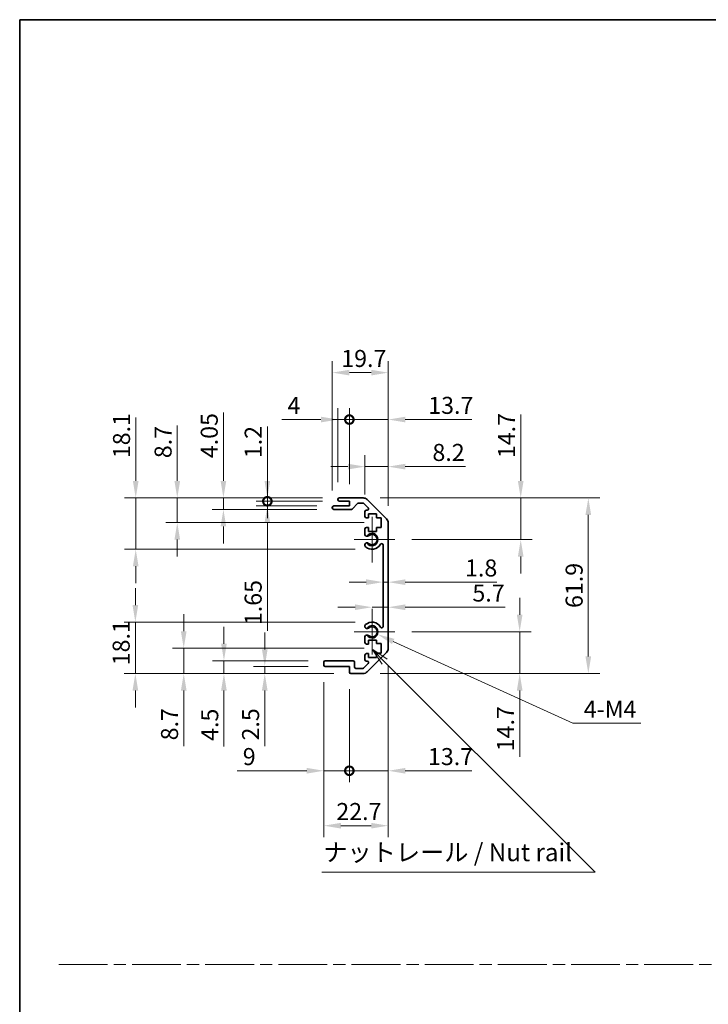
# Model space of a CAD drawing. Units: millimetres. Extents: x 0 to 6883, y -3 to 1405.
# Drawn here: x 4527 to 4769, y 355 to 703 of the extents above; entities that cross this region are included whole.
import ezdxf

# ---------------------------------------------------------------- set-up
doc = ezdxf.new("R2010")
doc.units = ezdxf.units.MM
doc.header["$LTSCALE"] = 4
doc.linetypes.add('CHAIN', pattern=[0.3543, 0.2362, -0.0295, 0.0591, -0.0295])
doc.layers.get('Defpoints').update_dxf_attribs({"lineweight": 25})
for name, color, linetype, lineweight in [('Border (ISO)', 7, 'Continuous', 35), ('Center Mark (ISO)', 131, 'Continuous', 18), ('Dimension (ISO)', 7, 'Continuous', 18), ('Sketch Geometry (ISO)', 7, 'Continuous', 18), ('Symbol (ISO)', 7, 'Continuous', 18), ('Visible (ISO)', 7, 'Continuous', 35), ('Visible Narrow (ISO)', 7, 'Continuous', 25)]:
    doc.layers.add(name, color=color, linetype=linetype, lineweight=lineweight)
doc.styles.add('Note Text (TK)', font='txt')
doc.dimstyles.new('Default - Method 1b (TK)', dxfattribs={"dimscale": 4, "dimtxt": 2.5, "dimasz": 2.5, "dimexe": 1, "dimexo": 1.5, "dimgap": 1, "dimtad": 1, "dimtoh": 1, "dimrnd": 1e-08, "dimdsep": 46, "dimtxsty": 'Note Text (TK)', "dimcen": 0.09, "dimdle": 5, "dimclrd": 100, "dimclre": 100, "dimclrt": 7, "dimadec": 1, "dimazin": 1, "dimtfac": 1, "dimtmove": 0, "dimatfit": 3, "dimfxl": 1, "dimtolj": 1, "dimlwd": -1, "dimlwe": -1, "dimarcsym": 0})

# ---------------------------------------------------------------- blocks, each defined once
blk = doc.blocks.new('図面枠 tk図枠')
at = {"layer": 'Border (ISO)'}
for q in [(405.5, 289), (14.5, 8)]:
    blk.add_line((14.5, 289), q, dxfattribs=at)
blk = doc.blocks.new('*D378')
at = {"layer": 'Defpoints', "color": 0}
for p in [(4567.38, 533.95), (4639.15, 533.95), (4650.65, 515.85)]:
    blk.add_point(p, dxfattribs=at)
at = {"layer": 'Dimension (ISO)', "color": 100}
for p, q in [((4567.38, 539.95), (4567.38, 562.26)), ((4633.15, 533.95), (4563.38, 533.95)), ((4567.38, 515.85), (4567.38, 533.95)), ((4644.65, 515.85), (4563.38, 515.85)), ((4567.38, 509.85), (4567.38, 503.85))]:
    blk.add_line(p, q, dxfattribs=at)
for points in [[(4566.38, 539.95), (4568.38, 539.95), (4567.38, 533.95)], [(4566.38, 509.85), (4568.38, 509.85), (4567.38, 515.85)]]:
    blk.add_solid(points, dxfattribs=at)
at = {"layer": 'Dimension (ISO)', "color": 7, "insert": (4562.38, 547.95), "char_height": 6, "attachment_point": 4, "rotation": 90, "style": 'Note Text (TK)'}
blk.add_mtext('\\A1;18.1', dxfattribs=at)
blk = doc.blocks.new('*D379')
at = {"layer": 'Defpoints', "color": 0}
for p in [(4582.02, 533.95), (4639.15, 533.95), (4653.9, 525.25)]:
    blk.add_point(p, dxfattribs=at)
at = {"layer": 'Dimension (ISO)', "color": 100}
for p, q in [((4582.02, 539.95), (4582.02, 559.49)), ((4633.15, 533.95), (4578.02, 533.95)), ((4582.02, 525.25), (4582.02, 533.95)), ((4647.9, 525.25), (4578.02, 525.25)), ((4582.02, 519.25), (4582.02, 513.25))]:
    blk.add_line(p, q, dxfattribs=at)
for points in [[(4581.02, 539.95), (4583.02, 539.95), (4582.02, 533.95)], [(4581.02, 519.25), (4583.02, 519.25), (4582.02, 525.25)]]:
    blk.add_solid(points, dxfattribs=at)
at = {"layer": 'Dimension (ISO)', "color": 7, "insert": (4577.02, 547.95), "char_height": 6, "attachment_point": 4, "rotation": 90, "style": 'Note Text (TK)'}
blk.add_mtext('\\A1;8.7', dxfattribs=at)
blk = doc.blocks.new('*D380')
at = {"layer": 'Defpoints', "color": 0}
for p in [(4598.28, 533.95), (4639.15, 533.95), (4637.15, 529.9)]:
    blk.add_point(p, dxfattribs=at)
at = {"layer": 'Dimension (ISO)', "color": 100}
for p, q in [((4598.28, 539.95), (4598.28, 564.06)), ((4633.15, 533.95), (4594.28, 533.95)), ((4598.28, 529.9), (4598.28, 533.95)), ((4631.15, 529.9), (4594.28, 529.9)), ((4598.28, 523.9), (4598.28, 517.9))]:
    blk.add_line(p, q, dxfattribs=at)
for points in [[(4597.28, 539.95), (4599.28, 539.95), (4598.28, 533.95)], [(4597.28, 523.9), (4599.28, 523.9), (4598.28, 529.9)]]:
    blk.add_solid(points, dxfattribs=at)
at = {"layer": 'Dimension (ISO)', "color": 7, "insert": (4593.28, 547.95), "char_height": 6, "attachment_point": 4, "rotation": 90, "style": 'Note Text (TK)'}
blk.add_mtext('\\A1;4.05', dxfattribs=at)
blk = doc.blocks.new('_DotSmall')
at = {"color": 0, "linetype": 'ByBlock', "const_width": 0.5}
blk.add_lwpolyline([(-0.0625, 0, 1), (0.0625, 0, 1)], format="xyb", close=True, dxfattribs=at)
blk = doc.blocks.new('*D381')
at = {"layer": 'Defpoints', "color": 0}
for p in [(4613.76, 532.75), (4637.15, 531.1), (4639.15, 532.75)]:
    blk.add_point(p, dxfattribs=at)
at = {"layer": 'Dimension (ISO)', "color": 100}
for p, q in [((4613.76, 532.75), (4613.76, 544.75)), ((4633.15, 532.75), (4609.76, 532.75)), ((4631.15, 531.1), (4609.76, 531.1)), ((4613.76, 532.75), (4613.76, 531.1)), ((4613.76, 525.1), (4613.76, 487.1))]:
    blk.add_line(p, q, dxfattribs=at)
blk.add_solid([(4612.76, 525.1), (4614.76, 525.1), (4613.76, 531.1)], dxfattribs=at)
at = {"layer": 'Dimension (ISO)', "color": 100, "xscale": 6, "yscale": 6, "zscale": 6, "rotation": 270}
blk.add_blockref('_DotSmall', (4613.76, 532.75), dxfattribs=at)
at = {"layer": 'Dimension (ISO)', "color": 7, "insert": (4608.76, 489.1), "char_height": 6, "attachment_point": 4, "rotation": 90, "style": 'Note Text (TK)'}
blk.add_mtext('\\A1;1.65', dxfattribs=at)
blk = doc.blocks.new('*D382')
at = {"layer": 'Defpoints', "color": 0}
for p in [(4613.76, 533.95), (4639.15, 533.95), (4639.15, 532.75)]:
    blk.add_point(p, dxfattribs=at)
at = {"layer": 'Dimension (ISO)', "color": 100}
for p, q in [((4613.76, 539.95), (4613.76, 559.09)), ((4633.15, 533.95), (4609.76, 533.95)), ((4633.15, 532.75), (4609.76, 532.75)), ((4613.76, 532.75), (4613.76, 533.95)), ((4613.76, 532.75), (4613.76, 526.75))]:
    blk.add_line(p, q, dxfattribs=at)
blk.add_solid([(4612.76, 539.95), (4614.76, 539.95), (4613.76, 533.95)], dxfattribs=at)
at = {"layer": 'Dimension (ISO)', "color": 100, "xscale": 6, "yscale": 6, "zscale": 6, "rotation": 90}
blk.add_blockref('_DotSmall', (4613.76, 532.75), dxfattribs=at)
at = {"layer": 'Dimension (ISO)', "color": 7, "insert": (4608.76, 547.95), "char_height": 6, "attachment_point": 4, "rotation": 90, "style": 'Note Text (TK)'}
blk.add_mtext('\\A1;1.2', dxfattribs=at)
blk = doc.blocks.new('*D383')
at = {"layer": 'Defpoints', "color": 0}
for p in [(4650.65, 490.15), (4567.25, 472.05), (4643.15, 472.05)]:
    blk.add_point(p, dxfattribs=at)
at = {"layer": 'Dimension (ISO)', "color": 100}
for p, q in [((4567.25, 496.15), (4567.25, 502.15)), ((4644.65, 490.15), (4563.25, 490.15)), ((4567.25, 490.15), (4567.25, 484.15)), ((4567.25, 484.15), (4567.25, 478.05)), ((4567.25, 472.05), (4567.25, 478.05)), ((4637.15, 472.05), (4563.25, 472.05)), ((4567.25, 466.05), (4567.25, 460.05))]:
    blk.add_line(p, q, dxfattribs=at)
for points in [[(4566.25, 496.15), (4568.25, 496.15), (4567.25, 490.15)], [(4566.25, 466.05), (4568.25, 466.05), (4567.25, 472.05)]]:
    blk.add_solid(points, dxfattribs=at)
at = {"layer": 'Dimension (ISO)', "color": 7, "insert": (4562.25, 474.95), "char_height": 6, "attachment_point": 4, "rotation": 90, "style": 'Note Text (TK)'}
blk.add_mtext('\\A1;18.1', dxfattribs=at)
blk = doc.blocks.new('*D384')
at = {"layer": 'Defpoints', "color": 0}
for p in [(4653.9, 480.93), (4584.3, 472.05), (4643.15, 472.05)]:
    blk.add_point(p, dxfattribs=at)
at = {"layer": 'Dimension (ISO)', "color": 100}
for p, q in [((4584.3, 486.93), (4584.3, 492.93)), ((4647.9, 480.93), (4580.3, 480.93)), ((4584.3, 480.93), (4584.3, 472.05)), ((4637.15, 472.05), (4580.3, 472.05)), ((4584.3, 466.05), (4584.3, 446.5))]:
    blk.add_line(p, q, dxfattribs=at)
for points in [[(4583.3, 486.93), (4585.3, 486.93), (4584.3, 480.93)], [(4583.3, 466.05), (4585.3, 466.05), (4584.3, 472.05)]]:
    blk.add_solid(points, dxfattribs=at)
at = {"layer": 'Dimension (ISO)', "color": 7, "insert": (4579.3, 448.5), "char_height": 6, "attachment_point": 4, "rotation": 90, "style": 'Note Text (TK)'}
blk.add_mtext('\\A1;8.7', dxfattribs=at)
blk = doc.blocks.new('*D385')
at = {"layer": 'Defpoints', "color": 0}
for p in [(4598.46, 476.55), (4634.15, 476.55), (4643.15, 472.05)]:
    blk.add_point(p, dxfattribs=at)
at = {"layer": 'Dimension (ISO)', "color": 100}
for p, q in [((4598.46, 482.55), (4598.46, 488.55)), ((4628.15, 476.55), (4594.46, 476.55)), ((4598.46, 476.55), (4598.46, 472.05)), ((4637.15, 472.05), (4594.46, 472.05)), ((4598.46, 466.05), (4598.46, 446.3))]:
    blk.add_line(p, q, dxfattribs=at)
for points in [[(4597.46, 482.55), (4599.46, 482.55), (4598.46, 476.55)], [(4597.46, 466.05), (4599.46, 466.05), (4598.46, 472.05)]]:
    blk.add_solid(points, dxfattribs=at)
at = {"layer": 'Dimension (ISO)', "color": 7, "insert": (4593.46, 448.3), "char_height": 6, "attachment_point": 4, "rotation": 90, "style": 'Note Text (TK)'}
blk.add_mtext('\\A1;4.5', dxfattribs=at)
blk = doc.blocks.new('*D386')
at = {"layer": 'Defpoints', "color": 0}
for p in [(4612.85, 472.05), (4634.15, 474.55), (4643.15, 472.05)]:
    blk.add_point(p, dxfattribs=at)
at = {"layer": 'Dimension (ISO)', "color": 100}
for p, q in [((4612.85, 480.55), (4612.85, 486.55)), ((4628.15, 474.55), (4608.85, 474.55)), ((4637.15, 472.05), (4608.85, 472.05)), ((4612.85, 474.55), (4612.85, 472.05)), ((4612.85, 466.05), (4612.85, 446.44))]:
    blk.add_line(p, q, dxfattribs=at)
for points in [[(4611.85, 480.55), (4613.85, 480.55), (4612.85, 474.55)], [(4611.85, 466.05), (4613.85, 466.05), (4612.85, 472.05)]]:
    blk.add_solid(points, dxfattribs=at)
at = {"layer": 'Dimension (ISO)', "color": 7, "insert": (4607.85, 448.44), "char_height": 6, "attachment_point": 4, "rotation": 90, "style": 'Note Text (TK)'}
blk.add_mtext('\\A1;2.5', dxfattribs=at)
blk = doc.blocks.new('*D387')
at = {"layer": 'Defpoints', "color": 0}
for p in [(4650.65, 486.75), (4652.63, 485.85)]:
    blk.add_point(p, dxfattribs=at)
at = {"layer": 'Dimension (ISO)', "color": 100}
for p, q in [((4721.4, 454.51), (4658.09, 483.36)), ((4745.36, 454.51), (4721.4, 454.51))]:
    blk.add_line(p, q, dxfattribs=at)
blk.add_solid([(4658.51, 484.27), (4657.68, 482.45), (4652.63, 485.85)], dxfattribs=at)
at = {"layer": 'Dimension (ISO)', "color": 7, "insert": (4723.4, 459.51), "char_height": 6, "attachment_point": 4, "style": 'Note Text (TK)'}
blk.add_mtext('\\A1; 4-M4', dxfattribs=at)
blk = doc.blocks.new('*D388')
at = {"layer": 'Defpoints', "color": 0}
for p in [(4656.35, 578.1), (4636.65, 530.6), (4656.35, 525.12)]:
    blk.add_point(p, dxfattribs=at)
at = {"layer": 'Dimension (ISO)', "color": 100}
for p, q in [((4636.65, 536.6), (4636.65, 582.1)), ((4656.35, 531.12), (4656.35, 582.1)), ((4642.65, 578.1), (4650.35, 578.1))]:
    blk.add_line(p, q, dxfattribs=at)
for points in [[(4642.65, 579.1), (4642.65, 577.1), (4636.65, 578.1)], [(4650.35, 579.1), (4650.35, 577.1), (4656.35, 578.1)]]:
    blk.add_solid(points, dxfattribs=at)
at = {"layer": 'Dimension (ISO)', "color": 7, "insert": (4639.8, 583.1), "char_height": 6, "attachment_point": 4, "style": 'Note Text (TK)'}
blk.add_mtext('\\A1;19.7', dxfattribs=at)
blk = doc.blocks.new('*D389')
at = {"layer": 'Defpoints', "color": 0}
for p in [(4638.65, 561.56), (4638.65, 533.45), (4642.65, 532.75)]:
    blk.add_point(p, dxfattribs=at)
at = {"layer": 'Dimension (ISO)', "color": 100}
for p, q in [((4638.65, 539.45), (4638.65, 565.56)), ((4642.65, 538.75), (4642.65, 565.56)), ((4632.65, 561.56), (4618.87, 561.56)), ((4642.65, 561.56), (4638.65, 561.56)), ((4642.65, 561.56), (4648.65, 561.56))]:
    blk.add_line(p, q, dxfattribs=at)
blk.add_solid([(4632.65, 562.56), (4632.65, 560.56), (4638.65, 561.56)], dxfattribs=at)
at = {"layer": 'Dimension (ISO)', "color": 100, "xscale": 6, "yscale": 6, "zscale": 6, "rotation": 180}
blk.add_blockref('_DotSmall', (4642.65, 561.56), dxfattribs=at)
at = {"layer": 'Dimension (ISO)', "color": 7, "insert": (4620.87, 566.56), "char_height": 6, "attachment_point": 4, "style": 'Note Text (TK)'}
blk.add_mtext('\\A1;4', dxfattribs=at)
blk = doc.blocks.new('*D390')
at = {"layer": 'Defpoints', "color": 0}
for p in [(4656.35, 561.56), (4642.65, 532.75), (4656.35, 525.12)]:
    blk.add_point(p, dxfattribs=at)
at = {"layer": 'Dimension (ISO)', "color": 100}
for p, q in [((4642.65, 538.75), (4642.65, 565.56)), ((4656.35, 531.12), (4656.35, 565.56)), ((4642.65, 561.56), (4636.65, 561.56)), ((4642.65, 561.56), (4656.35, 561.56)), ((4662.35, 561.56), (4685.85, 561.56))]:
    blk.add_line(p, q, dxfattribs=at)
blk.add_solid([(4662.35, 562.56), (4662.35, 560.56), (4656.35, 561.56)], dxfattribs=at)
at = {"layer": 'Dimension (ISO)', "color": 100, "xscale": 6, "yscale": 6, "zscale": 6}
blk.add_blockref('_DotSmall', (4642.65, 561.56), dxfattribs=at)
at = {"layer": 'Dimension (ISO)', "color": 7, "insert": (4670.45, 566.56), "char_height": 6, "attachment_point": 4, "style": 'Note Text (TK)'}
blk.add_mtext('\\A1;13.7', dxfattribs=at)
blk = doc.blocks.new('*D391')
at = {"layer": 'Defpoints', "color": 0}
for p in [(4656.35, 544.97), (4648.15, 529.1), (4656.35, 525.12)]:
    blk.add_point(p, dxfattribs=at)
at = {"layer": 'Dimension (ISO)', "color": 100}
for p, q in [((4648.15, 535.1), (4648.15, 548.97)), ((4656.35, 531.12), (4656.35, 548.97)), ((4642.15, 544.97), (4636.15, 544.97)), ((4648.15, 544.97), (4656.35, 544.97)), ((4662.35, 544.97), (4683.56, 544.97))]:
    blk.add_line(p, q, dxfattribs=at)
for points in [[(4642.15, 545.97), (4642.15, 543.97), (4648.15, 544.97)], [(4662.35, 545.97), (4662.35, 543.97), (4656.35, 544.97)]]:
    blk.add_solid(points, dxfattribs=at)
at = {"layer": 'Dimension (ISO)', "color": 7, "insert": (4671.92, 549.97), "char_height": 6, "attachment_point": 4, "style": 'Note Text (TK)'}
blk.add_mtext('\\A1;8.2', dxfattribs=at)
blk = doc.blocks.new('*D392')
at = {"layer": 'Defpoints', "color": 0}
for p in [(4656.35, 480.88), (4633.65, 475.05), (4656.35, 418.41)]:
    blk.add_point(p, dxfattribs=at)
at = {"layer": 'Dimension (ISO)', "color": 100}
for p, q in [((4656.35, 474.88), (4656.35, 414.41)), ((4633.65, 469.05), (4633.65, 414.41)), ((4639.65, 418.41), (4650.35, 418.41))]:
    blk.add_line(p, q, dxfattribs=at)
for points in [[(4639.65, 419.41), (4639.65, 417.41), (4633.65, 418.41)], [(4650.35, 419.41), (4650.35, 417.41), (4656.35, 418.41)]]:
    blk.add_solid(points, dxfattribs=at)
at = {"layer": 'Dimension (ISO)', "color": 7, "insert": (4638.06, 423.41), "char_height": 6, "attachment_point": 4, "style": 'Note Text (TK)'}
blk.add_mtext('\\A1;22.7', dxfattribs=at)
blk = doc.blocks.new('*D393')
at = {"layer": 'Defpoints', "color": 0}
for p in [(4633.65, 475.05), (4642.65, 472.55), (4642.65, 437.77)]:
    blk.add_point(p, dxfattribs=at)
at = {"layer": 'Dimension (ISO)', "color": 100}
for p, q in [((4633.65, 469.05), (4633.65, 433.77)), ((4642.65, 466.55), (4642.65, 433.77)), ((4627.65, 437.77), (4603.1, 437.77)), ((4642.65, 437.77), (4633.65, 437.77)), ((4642.65, 437.77), (4654.65, 437.77))]:
    blk.add_line(p, q, dxfattribs=at)
blk.add_solid([(4627.65, 438.77), (4627.65, 436.77), (4633.65, 437.77)], dxfattribs=at)
at = {"layer": 'Dimension (ISO)', "color": 100, "xscale": 6, "yscale": 6, "zscale": 6, "rotation": 180}
blk.add_blockref('_DotSmall', (4642.65, 437.77), dxfattribs=at)
at = {"layer": 'Dimension (ISO)', "color": 7, "insert": (4605.1, 442.77), "char_height": 6, "attachment_point": 4, "style": 'Note Text (TK)'}
blk.add_mtext('\\A1;9', dxfattribs=at)
blk = doc.blocks.new('*D394')
at = {"layer": 'Defpoints', "color": 0}
for p in [(4656.35, 480.88), (4642.65, 472.55), (4656.35, 437.77)]:
    blk.add_point(p, dxfattribs=at)
at = {"layer": 'Dimension (ISO)', "color": 100}
for p, q in [((4656.35, 474.88), (4656.35, 433.77)), ((4642.65, 466.55), (4642.65, 433.77)), ((4642.65, 437.77), (4636.65, 437.77)), ((4642.65, 437.77), (4656.35, 437.77)), ((4662.35, 437.77), (4685.75, 437.77))]:
    blk.add_line(p, q, dxfattribs=at)
blk.add_solid([(4662.35, 438.77), (4662.35, 436.77), (4656.35, 437.77)], dxfattribs=at)
at = {"layer": 'Dimension (ISO)', "color": 100, "xscale": 6, "yscale": 6, "zscale": 6}
blk.add_blockref('_DotSmall', (4642.65, 437.77), dxfattribs=at)
at = {"layer": 'Dimension (ISO)', "color": 7, "insert": (4670.35, 442.77), "char_height": 6, "attachment_point": 4, "style": 'Note Text (TK)'}
blk.add_mtext('\\A1;13.7', dxfattribs=at)
blk = doc.blocks.new('*D395')
at = {"layer": 'Defpoints', "color": 0}
for p in [(4647.52, 533.95), (4647.52, 472.05), (4726.85, 472.05)]:
    blk.add_point(p, dxfattribs=at)
at = {"layer": 'Dimension (ISO)', "color": 100}
for p, q in [((4653.52, 533.95), (4730.85, 533.95)), ((4726.85, 527.95), (4726.85, 478.05)), ((4653.52, 472.05), (4730.85, 472.05))]:
    blk.add_line(p, q, dxfattribs=at)
for points in [[(4725.85, 527.95), (4727.85, 527.95), (4726.85, 533.95)], [(4725.85, 478.05), (4727.85, 478.05), (4726.85, 472.05)]]:
    blk.add_solid(points, dxfattribs=at)
at = {"layer": 'Dimension (ISO)', "color": 7, "insert": (4721.85, 495.14), "char_height": 6, "attachment_point": 4, "rotation": 90, "style": 'Note Text (TK)'}
blk.add_mtext('\\A1;61.9', dxfattribs=at)
blk = doc.blocks.new('*D396')
at = {"layer": 'Defpoints', "color": 0}
for p in [(4654.55, 507.92), (4656.35, 507.92), (4656.35, 504.25)]:
    blk.add_point(p, dxfattribs=at)
at = {"layer": 'Dimension (ISO)', "color": 100}
for p, q in [((4648.55, 504.25), (4642.55, 504.25)), ((4654.55, 504.25), (4656.35, 504.25)), ((4662.35, 504.25), (4694.58, 504.25))]:
    blk.add_line(p, q, dxfattribs=at)
for points in [[(4648.55, 505.25), (4648.55, 503.25), (4654.55, 504.25)], [(4662.35, 505.25), (4662.35, 503.25), (4656.35, 504.25)]]:
    blk.add_solid(points, dxfattribs=at)
at = {"layer": 'Dimension (ISO)', "color": 7, "insert": (4683.41, 509.25), "char_height": 6, "attachment_point": 4, "style": 'Note Text (TK)'}
blk.add_mtext('\\A1;1.8', dxfattribs=at)
blk = doc.blocks.new('引出線注記5')
at = {"layer": 'Symbol (ISO)', "color": 100}
for p, q in [((66.28, 198.85), (64.26, 200.19)), ((65.93, 198.49), (64.26, 200.16)), ((64.26, 200.11), (65.57, 198.14)), ((65.93, 198.49), (91.74, 172.68)), ((91.84, 172.58), (95.62, 168.79)), ((57.07, 168.79), (91.84, 168.79)), ((57.07, 168.79), (91.84, 168.79)), ((95.62, 168.79), (91.84, 168.79))]:
    blk.add_line(p, q, dxfattribs=at)
at = {"layer": 'Symbol (ISO)', "color": 7, "insert": (57.28, 169.58), "char_height": 2.5, "attachment_point": 7, "style": 'Note Text (TK)'}
blk.add_mtext('ナットレール / Nut rail', dxfattribs=at)
blk = doc.blocks.new('*D397')
at = {"layer": 'Defpoints', "color": 0}
for p in [(4658.7, 486.75), (4647.52, 472.05), (4702.66, 472.05)]:
    blk.add_point(p, dxfattribs=at)
at = {"layer": 'Dimension (ISO)', "color": 100}
for p, q in [((4702.66, 492.75), (4702.66, 498.75)), ((4664.7, 486.75), (4706.66, 486.75)), ((4702.66, 486.75), (4702.66, 472.05)), ((4653.52, 472.05), (4706.66, 472.05)), ((4702.66, 466.05), (4702.66, 442.65))]:
    blk.add_line(p, q, dxfattribs=at)
for points in [[(4701.66, 492.75), (4703.66, 492.75), (4702.66, 486.75)], [(4701.66, 466.05), (4703.66, 466.05), (4702.66, 472.05)]]:
    blk.add_solid(points, dxfattribs=at)
at = {"layer": 'Dimension (ISO)', "color": 7, "insert": (4697.66, 444.65), "char_height": 6, "attachment_point": 4, "rotation": 90, "style": 'Note Text (TK)'}
blk.add_mtext('\\A1;14.7', dxfattribs=at)
blk = doc.blocks.new('*D398')
at = {"layer": 'Defpoints', "color": 0}
for p in [(4656.35, 497.17), (4656.35, 495.41), (4650.65, 486.75)]:
    blk.add_point(p, dxfattribs=at)
at = {"layer": 'Dimension (ISO)', "color": 100}
for p, q in [((4644.65, 495.41), (4638.65, 495.41)), ((4650.65, 495.41), (4656.35, 495.41)), ((4662.35, 495.41), (4697.52, 495.41))]:
    blk.add_line(p, q, dxfattribs=at)
for points in [[(4644.65, 496.41), (4644.65, 494.41), (4650.65, 495.41)], [(4662.35, 496.41), (4662.35, 494.41), (4656.35, 495.41)]]:
    blk.add_solid(points, dxfattribs=at)
at = {"layer": 'Dimension (ISO)', "color": 7, "insert": (4686.01, 500.41), "char_height": 6, "attachment_point": 4, "style": 'Note Text (TK)'}
blk.add_mtext('\\A1;5.7', dxfattribs=at)
blk = doc.blocks.new('*D399')
at = {"layer": 'Defpoints', "color": 0}
for p in [(4647.52, 533.95), (4703.03, 533.95), (4658.7, 519.25)]:
    blk.add_point(p, dxfattribs=at)
at = {"layer": 'Dimension (ISO)', "color": 100}
for p, q in [((4703.03, 539.95), (4703.03, 563.35)), ((4653.52, 533.95), (4707.03, 533.95)), ((4703.03, 519.25), (4703.03, 533.95)), ((4664.7, 519.25), (4707.03, 519.25)), ((4703.03, 513.25), (4703.03, 507.25))]:
    blk.add_line(p, q, dxfattribs=at)
for points in [[(4702.03, 539.95), (4704.03, 539.95), (4703.03, 533.95)], [(4702.03, 513.25), (4704.03, 513.25), (4703.03, 519.25)]]:
    blk.add_solid(points, dxfattribs=at)
at = {"layer": 'Dimension (ISO)', "color": 7, "insert": (4698.03, 547.95), "char_height": 6, "attachment_point": 4, "rotation": 90, "style": 'Note Text (TK)'}
blk.add_mtext('\\A1;14.7', dxfattribs=at)

msp = doc.modelspace()

# ---------------------------------------------------------------- linework, layer by layer
at = {"layer": 'Center Mark (ISO)', "linetype": 'Continuous'}
for p, q in [((4650.6496, 519.2489), (4650.6496, 527.2989)), ((4650.6496, 519.2489), (4644.3996, 519.2489)), ((4650.6496, 519.2489), (4658.6996, 519.2489)), ((4650.6496, 519.2489), (4650.6496, 511.1989)), ((4650.6496, 486.7489), (4650.6496, 494.7989)), ((4650.6496, 486.7489), (4644.3996, 486.7489)), ((4650.6496, 486.7489), (4658.6996, 486.7489)), ((4650.6496, 486.7489), (4650.6496, 478.6989))]:
    msp.add_line(p, q, dxfattribs=at)
at = {"layer": 'Sketch Geometry (ISO)', "color": 4, "linetype": 'CHAIN', "ltscale": 18.194183}
msp.add_line((4540.2979, 369.5112), (5492.5859, 369.5112), dxfattribs=at)
at = {"layer": 'Visible (ISO)'}
for p, q in [((4637.1496, 531.0989), (4642.6496, 531.0989)), ((4638.6496, 533.2489), (4638.6496, 533.4489)), ((4639.1496, 533.9489), (4647.5212, 533.9489)), ((4642.6496, 532.7489), (4639.1496, 532.7489)), ((4642.6496, 531.0989), (4642.6496, 532.7489)), ((4645.5005, 531.9811), (4643.7988, 530.0668)), ((4647.397, 532.1489), (4645.8742, 532.1489)), ((4649.3005, 530.4525), (4647.7505, 532.0025)), ((4648.9354, 533.3631), (4655.7639, 526.5347)), ((4636.6496, 530.3989), (4636.6496, 530.5989)), ((4643.4251, 529.8989), (4637.1496, 529.8989)), ((4648.1496, 527.4489), (4648.1496, 529.0989)), ((4648.6496, 529.5989), (4648.947, 529.5989)), ((4649.3996, 528.3489), (4649.3996, 526.9489)), ((4652.1996, 528.3489), (4649.3996, 528.3489)), ((4652.1996, 526.9489), (4652.1996, 528.3489)), ((4649.3996, 526.9489), (4648.6496, 526.9489)), ((4653.8996, 526.9489), (4652.1996, 526.9489)), ((4653.8996, 523.5489), (4653.8996, 526.9489)), ((4656.3496, 525.1205), (4656.3496, 480.8774)), ((4648.1496, 520.9216), (4648.1496, 523.0489)), ((4648.6496, 523.5489), (4649.3996, 523.5489)), ((4649.3996, 523.5489), (4649.3996, 522.1489)), ((4649.3996, 522.1489), (4652.1996, 522.1489)), ((4652.1996, 523.5489), (4653.8996, 523.5489)), ((4652.1996, 522.1489), (4652.1996, 523.5489)), ((4648.1495, 517.0621), (4648.1496, 517.5763)), ((4654.5496, 488.6587), (4654.5496, 517.3392)), ((4648.1496, 488.4216), (4648.1495, 488.9358)), ((4648.1496, 482.9489), (4648.1496, 485.0763)), ((4649.3996, 482.4489), (4648.6496, 482.4489)), ((4649.3996, 483.8489), (4649.3996, 482.4489)), ((4652.1996, 483.8489), (4649.3996, 483.8489)), ((4652.1996, 482.6174), (4652.1996, 483.8489)), ((4653.8996, 482.6174), (4652.1996, 482.6174)), ((4653.8996, 479.2355), (4653.8996, 482.6174)), ((4648.6496, 479.0489), (4649.3996, 479.0489)), ((4655.7639, 479.4631), (4648.9354, 472.6347)), ((4649.3996, 479.0489), (4649.3996, 477.6489)), ((4652.1996, 479.2355), (4653.8996, 479.2355)), ((4652.1996, 477.6489), (4652.1996, 479.2355)), ((4633.6496, 475.0489), (4633.6496, 476.0489)), ((4634.1496, 476.5489), (4643.9496, 476.5489)), ((4644.4496, 476.0489), (4644.4496, 474.3489)), ((4647.7505, 473.9954), (4649.3005, 475.5454)), ((4648.1496, 476.8989), (4648.1496, 478.5489)), ((4648.947, 476.3989), (4648.6496, 476.3989)), ((4649.3996, 477.6489), (4652.1996, 477.6489)), ((4642.6496, 474.5489), (4634.1496, 474.5489)), ((4642.6496, 472.5489), (4642.6496, 474.5489)), ((4647.5212, 472.0489), (4643.1496, 472.0489)), ((4644.9496, 473.8489), (4647.397, 473.8489))]:
    msp.add_line(p, q, dxfattribs=at)
for centre, radius, start, end in [((4637.1496, 530.5989), 0.5, 90, 180), ((4639.1496, 533.4489), 0.5, 90, 180), ((4639.1496, 533.2489), 0.5, 180, 270), ((4645.8742, 531.6489), 0.5, 90, 138.366461), ((4647.397, 531.6489), 0.5, 45, 90), ((4647.5212, 531.9489), 2, 45, 90), ((4637.1496, 530.3989), 0.5, 180, 270), ((4643.4251, 530.3989), 0.5, 270, 318.366461), ((4648.6496, 529.0989), 0.5, 90, 180), ((4648.947, 530.0989), 0.5, 270, 45), ((4648.6496, 527.4489), 0.5, 180, 270), ((4654.3496, 525.1205), 2, 0, 45), ((4648.6496, 523.0489), 0.5, 90, 180), ((4648.9072, 521.1787), 0.8, 198.743901, 312.079787), ((4650.6496, 519.2489), 1.8, 227.920213, 132.079787), ((4648.9072, 517.3192), 0.8, 47.920213, 161.256099), ((4650.6496, 519.2489), 3.4001, 227.920213, 330.679471), ((4654.0499, 517.3392), 0.4997, 0, 150.679471), ((4648.9072, 517.3192), 0.8001, 198.743901, 227.920213), ((4650.6496, 486.7489), 3.4001, 29.320529, 132.079787), ((4648.9072, 488.6787), 0.8001, 132.079787, 161.256099), ((4648.9072, 488.6787), 0.8, 198.743901, 312.079787), ((4650.6496, 486.7489), 1.8, 227.920213, 132.079787), ((4654.0499, 488.6587), 0.4997, 209.320529, 0), ((4648.9072, 484.8192), 0.8, 47.920213, 161.256099), ((4648.6496, 482.9489), 0.5, 180, 270), ((4648.6496, 478.5489), 0.5, 90, 180), ((4654.3496, 480.8774), 2, 315, 0), ((4634.1496, 476.0489), 0.5, 90, 180), ((4643.9496, 476.0489), 0.5, 0, 90), ((4648.6496, 476.8989), 0.5, 180, 270), ((4648.947, 475.8989), 0.5, 315, 90), ((4634.1496, 475.0489), 0.5, 180, 270), ((4643.1496, 472.5489), 0.5, 180, 270), ((4644.9496, 474.3489), 0.5, 180, 270), ((4647.397, 474.3489), 0.5, 270, 315), ((4647.5212, 474.0489), 2, 270, 315)]:
    msp.add_arc(centre, radius, start, end, dxfattribs=at)
at = {"layer": 'Visible Narrow (ISO)'}
for centre in [(4650.6496, 519.2489), (4650.6496, 486.7489)]:
    msp.add_arc(centre, 2.179, 211.488833, 148.511167, dxfattribs=at)

# ---------------------------------------------------------------- block references
at = {"xscale": 2.5, "yscale": 2.5, "zscale": 2.5}
msp.add_blockref('図面枠 tk図枠', (4490.25, -20), dxfattribs=at)
at = {"layer": 'Symbol (ISO)', "xscale": 2.5, "yscale": 2.5, "zscale": 2.5}
msp.add_blockref('引出線注記5', (4490.25, -20), dxfattribs=at)

# ---------------------------------------------------------------- dimensions: what is measured, and where the dimension line sits
at = {"layer": 'Dimension (ISO)', "color": 100}
for base, p1, p2, angle, override, picture, middle in [((4656.3496, 578.0989), (4636.6496, 530.5989), (4656.3496, 525.1205), 180, {"dimscale": 0, "dimtxt": 6, "dimasz": 6, "dimexe": 4, "dimexo": 6, "dimgap": 2, "dimtoh": 0, "dimdec": 2, "dimcen": 0.36, "dimtp": 0, "dimtm": 0, "dimtdec": 2, "dimtix": 0, "dimtofl": 0, "dimtmove": 0, "dimatfit": 1}, '*D388', (4646.4996, 578.0989)), ((4638.6496, 561.5621), (4642.6496, 532.7489), (4638.6496, 533.4489), 180, {"dimscale": 0, "dimtxt": 6, "dimasz": 6, "dimexe": 4, "dimexo": 6, "dimgap": 2, "dimtoh": 0, "dimblk1": 'DotSmall', "dimsah": 1, "dimcen": 0.36, "dimdle": 0, "dimtix": 0, "dimtofl": 1, "dimtmove": 0, "dimatfit": 1}, '*D389', (4622.7576, 561.5621)), ((4656.3496, 561.5621), (4642.6496, 532.7489), (4656.3496, 525.1205), 180, {"dimscale": 0, "dimtxt": 6, "dimasz": 6, "dimexe": 4, "dimexo": 6, "dimgap": 2, "dimtoh": 0, "dimblk1": 'DotSmall', "dimsah": 1, "dimcen": 0.36, "dimdle": 0, "dimtix": 0, "dimtofl": 1, "dimtmove": 0, "dimatfit": 1}, '*D390', (4677.1519, 561.5621)), ((4567.3826, 533.9489), (4650.6496, 515.8488), (4639.1496, 533.9489), 90, {"dimscale": 0, "dimtxt": 6, "dimasz": 6, "dimexe": 4, "dimexo": 6, "dimgap": 2, "dimtoh": 0, "dimcen": 0.36, "dimtix": 0, "dimtofl": 1, "dimtmove": 0, "dimatfit": 1}, '*D378', (4567.3826, 554.1023)), ((4598.2765, 533.9489), (4637.1496, 529.8989), (4639.1496, 533.9489), 90, {"dimscale": 0, "dimtxt": 6, "dimasz": 6, "dimexe": 4, "dimexo": 6, "dimgap": 2, "dimtoh": 0, "dimcen": 0.36, "dimtix": 0, "dimtofl": 1, "dimtmove": 0, "dimatfit": 1}, '*D380', (4598.2765, 555.0058)), ((4703.0302, 533.9489), (4658.6996, 519.2489), (4647.5212, 533.9489), 90, {"dimscale": 0, "dimtxt": 6, "dimasz": 6, "dimexe": 4, "dimexo": 6, "dimgap": 2, "dimtoh": 0, "dimcen": 0.36, "dimtix": 0, "dimtofl": 1, "dimtmove": 0, "dimatfit": 1}, '*D399', (4703.0302, 554.6478)), ((4582.0225, 533.9489), (4653.8996, 525.2489), (4639.1496, 533.9489), 90, {"dimscale": 0, "dimtxt": 6, "dimasz": 6, "dimexe": 4, "dimexo": 6, "dimgap": 2, "dimtoh": 0, "dimcen": 0.36, "dimtix": 0, "dimtofl": 1, "dimtmove": 0, "dimatfit": 1}, '*D379', (4582.0225, 552.7217)), ((4613.7576, 533.9489), (4639.1496, 532.7489), (4639.1496, 533.9489), 90, {"dimscale": 0, "dimtxt": 6, "dimasz": 6, "dimexe": 4, "dimexo": 6, "dimgap": 2, "dimtoh": 0, "dimblk1": 'DotSmall', "dimsah": 1, "dimcen": 0.36, "dimdle": 0, "dimtix": 0, "dimtofl": 1, "dimtmove": 0, "dimatfit": 1}, '*D382', (4613.7576, 552.5171)), ((4656.3496, 544.9653), (4648.1496, 529.0989), (4656.3496, 525.1205), 180, {"dimscale": 0, "dimtxt": 6, "dimasz": 6, "dimexe": 4, "dimexo": 6, "dimgap": 2, "dimtoh": 0, "dimcen": 0.36, "dimtix": 0, "dimtofl": 1, "dimtmove": 0, "dimatfit": 1}, '*D391', (4676.7389, 544.9653)), ((4613.7576, 532.7489), (4637.1496, 531.0989), (4639.1496, 532.7489), 90, {"dimscale": 0, "dimtxt": 6, "dimasz": 6, "dimexe": 4, "dimexo": 6, "dimgap": 2, "dimtoh": 0, "dimdec": 2, "dimblk2": 'DotSmall', "dimsah": 1, "dimcen": 0.36, "dimdle": 0, "dimtp": 0, "dimtm": 0, "dimtdec": 2, "dimtix": 0, "dimtofl": 1, "dimtmove": 0, "dimatfit": 1}, '*D381', (4613.7576, 495.8489)), ((4726.8504, 472.0489), (4647.5212, 533.9489), (4647.5212, 472.0489), 90, {"dimscale": 0, "dimtxt": 6, "dimasz": 6, "dimexe": 4, "dimexo": 6, "dimgap": 2, "dimtoh": 0, "dimdec": 2, "dimcen": 0.36, "dimtp": 0, "dimtm": 0, "dimtdec": 2, "dimtix": 0, "dimtofl": 0, "dimtmove": 0, "dimatfit": 1}, '*D395', (4726.8504, 502.0973)), ((4656.3496, 495.4094), (4650.6496, 486.7489), (4656.3496, 497.1678), 180, {"dimscale": 0, "dimtxt": 6, "dimasz": 6, "dimexe": 4, "dimexo": 6, "dimgap": 2, "dimtoh": 0, "dimdec": 2, "dimcen": 0.36, "dimse1": 1, "dimse2": 1, "dimtp": 0, "dimtm": 0, "dimtdec": 2, "dimtix": 0, "dimtofl": 1, "dimtmove": 0, "dimatfit": 1}, '*D398', (4690.7612, 495.4094)), ((4567.2517, 472.0489), (4650.6496, 490.1491), (4643.1496, 472.0489), 90, {"dimscale": 0, "dimtxt": 6, "dimasz": 6, "dimexe": 4, "dimexo": 6, "dimgap": 2, "dimtoh": 0, "dimdec": 2, "dimcen": 0.36, "dimtp": 0, "dimtm": 0, "dimtdec": 2, "dimtix": 0, "dimtofl": 0, "dimtmove": 0, "dimatfit": 3}, '*D383', (4567.2517, 481.099)), ((4702.6573, 472.0489), (4658.6996, 486.7489), (4647.5212, 472.0489), 90, {"dimscale": 0, "dimtxt": 6, "dimasz": 6, "dimexe": 4, "dimexo": 6, "dimgap": 2, "dimtoh": 0, "dimcen": 0.36, "dimtix": 0, "dimtofl": 1, "dimtmove": 0, "dimatfit": 1}, '*D397', (4702.6573, 451.3501)), ((4584.3045, 472.0489), (4653.8996, 480.9265), (4643.1496, 472.0489), 90, {"dimscale": 0, "dimtxt": 6, "dimasz": 6, "dimexe": 4, "dimexo": 6, "dimgap": 2, "dimtoh": 0, "dimlfac": 0.980003, "dimcen": 0.36, "dimtix": 0, "dimtofl": 1, "dimtmove": 0, "dimatfit": 1}, '*D384', (4584.3045, 453.2762)), ((4598.4593, 476.5489), (4643.1496, 472.0489), (4634.1496, 476.5489), 90, {"dimscale": 0, "dimtxt": 6, "dimasz": 6, "dimexe": 4, "dimexo": 6, "dimgap": 2, "dimtoh": 0, "dimcen": 0.36, "dimtix": 0, "dimtofl": 1, "dimtmove": 0, "dimatfit": 1}, '*D385', (4598.4593, 453.1739)), ((4612.8539, 472.0489), (4634.1496, 474.5489), (4643.1496, 472.0489), 90, {"dimscale": 0, "dimtxt": 6, "dimasz": 6, "dimexe": 4, "dimexo": 6, "dimgap": 2, "dimtoh": 0, "dimcen": 0.36, "dimtix": 0, "dimtofl": 1, "dimtmove": 0, "dimatfit": 1}, '*D386', (4612.8539, 453.2421)), ((4656.3496, 418.4076), (4633.6496, 475.0489), (4656.3496, 480.8774), 180, {"dimscale": 0, "dimtxt": 6, "dimasz": 6, "dimexe": 4, "dimexo": 6, "dimgap": 2, "dimtoh": 0, "dimdec": 2, "dimcen": 0.36, "dimtp": 0, "dimtm": 0, "dimtdec": 2, "dimtix": 0, "dimtofl": 0, "dimtmove": 0, "dimatfit": 1}, '*D392', (4644.9996, 418.4076)), ((4656.3496, 437.7703), (4642.6496, 472.5489), (4656.3496, 480.8774), 180, {"dimscale": 0, "dimtxt": 6, "dimasz": 6, "dimexe": 4, "dimexo": 6, "dimgap": 2, "dimtoh": 0, "dimblk1": 'DotSmall', "dimsah": 1, "dimcen": 0.36, "dimdle": 0, "dimtix": 0, "dimtofl": 1, "dimtmove": 0, "dimatfit": 1}, '*D394', (4677.0485, 437.7703)), ((4642.6496, 437.7703), (4633.6496, 475.0489), (4642.6496, 472.5489), 180, {"dimscale": 0, "dimtxt": 6, "dimasz": 6, "dimexe": 4, "dimexo": 6, "dimgap": 2, "dimtoh": 0, "dimdec": 2, "dimblk2": 'DotSmall', "dimsah": 1, "dimcen": 0.36, "dimdle": 0, "dimtp": 0, "dimtm": 0, "dimtdec": 2, "dimtix": 0, "dimtofl": 1, "dimtmove": 0, "dimatfit": 1}, '*D393', (4606.8087, 437.7703))]:
    dim = msp.add_linear_dim(base=base, p1=p1, p2=p2, angle=angle, dimstyle='Default - Method 1b (TK)', override=override, dxfattribs=at)
    dim.commit()
    dim.dimension.update_dxf_attribs({"geometry": picture, "text_midpoint": middle, "dimtype": 160})
dim = msp.add_linear_dim(base=(4656.3496, 504.2487), p1=(4654.5496, 507.9187), p2=(4656.3496, 507.9187), dimstyle='Default - Method 1b (TK)', override={"dimscale": 0, "dimtxt": 6, "dimasz": 6, "dimexe": 4, "dimexo": 6, "dimgap": 2, "dimtoh": 0, "dimdec": 2, "dimcen": 0.36, "dimse1": 1, "dimse2": 1, "dimtp": 0, "dimtm": 0, "dimtdec": 2, "dimtix": 0, "dimtofl": 1, "dimtmove": 0, "dimatfit": 1}, dxfattribs=at)
dim.commit()
dim.dimension.update_dxf_attribs({"geometry": '*D396', "text_midpoint": (4687.9917, 504.2487), "dimtype": 160})
dim = msp.add_radius_dim(center=(4650.6496, 486.7489), mpoint=(4652.6325, 485.8454), text=' 4-M4', dimstyle='Default - Method 1b (TK)', override={"dimscale": 0, "dimtxt": 6, "dimasz": 6, "dimexe": 4, "dimexo": 6, "dimgap": 2, "dimtih": 1, "dimcen": 0, "dimtix": 0, "dimtofl": 0, "dimtmove": 0, "dimatfit": 3}, dxfattribs=at)
dim.commit()
dim.dimension.update_dxf_attribs({"geometry": '*D387', "text_midpoint": (4734.3792, 454.5086), "dimtype": 164})

doc.saveas('drawing.dxf')
